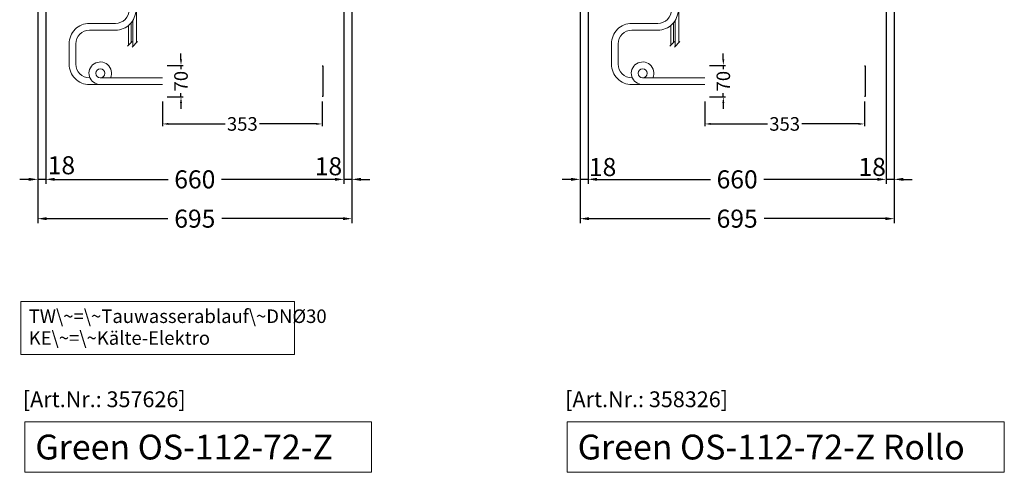
# Model space of a CAD drawing. Units: millimetres. Extents: x 0 to 98500, y 15000 to 84400.
# Drawn here: x 19435 to 21614, y 27001 to 28004 of the extents above; entities that cross this region are included whole.
import ezdxf

# ---------------------------------------------------------------- set-up
doc = ezdxf.new("R2010")
doc.units = ezdxf.units.MM
doc.header["$LTSCALE"] = 2
doc.set_wipeout_variables(frame=1)
doc.header["$PDMODE"] = 34
doc.header["$PDSIZE"] = 5
doc.linetypes.add('AUSGEZOGEN', pattern=[0])
for name, color, linetype, lineweight in [('A_BEMASSUNG', 1, 'Continuous', 13), ('A_HILFSLINIEN', 7, 'Continuous', 13), ('A_TEXT', 7, 'Continuous', 20), ('A_VOLL', 3, 'Continuous', 30)]:
    doc.layers.add(name, color=color, linetype=linetype, lineweight=lineweight)
doc.styles.add('ARIAL', font='arial.ttf')
doc.styles.add('Arial_0', font='arial.ttf')
doc.styles.add('Arial_35', font='arial.ttf', dxfattribs={"height": 35})
doc.styles.add('Arial_55', font='arial.ttf', dxfattribs={"height": 55})
doc.dimstyles.new('STANDARD_Bemassung', dxfattribs={"dimtxt": 40, "dimasz": 20, "dimexe": 10, "dimexo": 10, "dimgap": 15, "dimtad": 0, "dimdec": 0, "dimdsep": 46, "dimtxsty": 'ARIAL', "dimcen": 0.09, "dimclrt": 7, "dimazin": 0, "dimtfac": 1, "dimtdec": 0, "dimtmove": 2, "dimatfit": 3, "dimfxl": 1, "dimtolj": 1, "dimtzin": 0, "dimarcsym": 0})
doc.dimstyles.new('STANDARD_klein', dxfattribs={"dimtxt": 30, "dimasz": 10, "dimexe": 5, "dimexo": 10, "dimgap": 5, "dimtad": 0, "dimdec": 0, "dimdsep": 46, "dimtxsty": 'Arial_0', "dimcen": 0.09, "dimclrt": 7, "dimazin": 2, "dimtm": 1e-09, "dimtfac": 1, "dimtdec": 0, "dimtmove": 2, "dimatfit": 3, "dimfxl": 1, "dimtolj": 1, "dimtzin": 0, "dimarcsym": 0})

# ---------------------------------------------------------------- blocks, each defined once
blk = doc.blocks.new('*D981')
at = {"layer": 'A_BEMASSUNG', "color": 0, "lineweight": -2, "ltscale": 2, "transparency": 16777216}
for p, q in [((19492.5, 28100), (19492.5, 27640)), ((20152.5, 28100), (20152.5, 27640)), ((19512.5, 27650), (19763.3, 27650)), ((20132.5, 27650), (19881.7, 27650))]:
    blk.add_line(p, q, dxfattribs=at)
at = {"layer": 'A_BEMASSUNG', "color": 0, "ltscale": 2, "transparency": 16777216}
for points in [[(19512.5, 27653.3), (19512.5, 27646.7), (19492.5, 27650)], [(20132.5, 27653.3), (20132.5, 27646.7), (20152.5, 27650)]]:
    blk.add_solid(points, dxfattribs=at)
at = {"layer": 'DEFPOINTS', "color": 0, "ltscale": 2, "transparency": 16777216}
for p in [(19492.5, 28110), (20152.5, 28110), (19492.5, 27650)]:
    blk.add_point(p, dxfattribs=at)
at = {"layer": 'A_BEMASSUNG', "color": 7, "ltscale": 2, "transparency": 16777216, "insert": (19822.5, 27650), "char_height": 40, "attachment_point": 5, "style": 'ARIAL'}
blk.add_mtext('\\A1;660', dxfattribs=at)
blk = doc.blocks.new('*D982')
at = {"layer": 'A_BEMASSUNG', "color": 0, "lineweight": -2, "ltscale": 2, "transparency": 16777216}
for p, q in [((19475, 28470), (19475, 27553)), ((20170, 28470), (20170, 27553)), ((19495, 27563), (19763.1, 27563)), ((20150, 27563), (19881.9, 27563))]:
    blk.add_line(p, q, dxfattribs=at)
at = {"layer": 'A_BEMASSUNG', "color": 0, "ltscale": 2, "transparency": 16777216}
for points in [[(19495, 27566.3), (19495, 27559.6), (19475, 27563)], [(20150, 27566.3), (20150, 27559.6), (20170, 27563)]]:
    blk.add_solid(points, dxfattribs=at)
at = {"layer": 'DEFPOINTS', "color": 0, "ltscale": 2, "transparency": 16777216}
for p in [(19475, 28480), (20170, 28480), (19475, 27563)]:
    blk.add_point(p, dxfattribs=at)
at = {"layer": 'A_BEMASSUNG', "color": 7, "ltscale": 2, "transparency": 16777216, "insert": (19822.5, 27563), "char_height": 40, "attachment_point": 5, "style": 'ARIAL'}
blk.add_mtext('\\A1;695', dxfattribs=at)
blk = doc.blocks.new('*D983')
at = {"layer": 'A_BEMASSUNG', "color": 0, "lineweight": -2, "ltscale": 2, "transparency": 16777216}
for p, q in [((19475, 28470), (19475, 27640)), ((19492.5, 28100), (19492.5, 27640)), ((19455, 27650), (19435, 27650)), ((19492.5, 27650), (19475, 27650)), ((19512.5, 27650), (19532.5, 27650))]:
    blk.add_line(p, q, dxfattribs=at)
at = {"layer": 'A_BEMASSUNG', "color": 0, "ltscale": 2, "transparency": 16777216}
for points in [[(19455, 27653.4), (19455, 27646.7), (19475, 27650)], [(19512.5, 27653.4), (19512.5, 27646.7), (19492.5, 27650)]]:
    blk.add_solid(points, dxfattribs=at)
at = {"layer": 'DEFPOINTS', "color": 0, "ltscale": 2, "transparency": 16777216}
for p in [(19475, 28480), (19492.5, 28110), (19475, 27650)]:
    blk.add_point(p, dxfattribs=at)
at = {"layer": 'A_BEMASSUNG', "color": 7, "ltscale": 2, "transparency": 16777216, "insert": (19527.3, 27681.2), "char_height": 40, "attachment_point": 5, "style": 'ARIAL'}
blk.add_mtext('\\A1;18', dxfattribs=at)
blk = doc.blocks.new('*D984')
at = {"layer": 'A_BEMASSUNG', "color": 0, "lineweight": -2, "ltscale": 2, "transparency": 16777216}
for p, q in [((20170, 28470), (20170, 27640)), ((20152.5, 28100), (20152.5, 27640)), ((20132.5, 27650), (20112.5, 27650)), ((20170, 27650), (20152.5, 27650)), ((20190, 27650), (20210, 27650))]:
    blk.add_line(p, q, dxfattribs=at)
at = {"layer": 'A_BEMASSUNG', "color": 0, "ltscale": 2, "transparency": 16777216}
for points in [[(20132.5, 27653.3), (20132.5, 27646.7), (20152.5, 27650)], [(20190, 27653.3), (20190, 27646.7), (20170, 27650)]]:
    blk.add_solid(points, dxfattribs=at)
at = {"layer": 'DEFPOINTS', "color": 0, "ltscale": 2, "transparency": 16777216}
for p in [(20170, 28480), (20152.5, 28110), (20152.5, 27650)]:
    blk.add_point(p, dxfattribs=at)
at = {"layer": 'A_BEMASSUNG', "color": 7, "ltscale": 2, "transparency": 16777216, "insert": (20118.2, 27679), "char_height": 40, "attachment_point": 5, "style": 'ARIAL'}
blk.add_mtext('\\A1;18', dxfattribs=at)
blk = doc.blocks.new('*D998')
at = {"layer": 'A_BEMASSUNG', "color": 0, "lineweight": -2, "ltscale": 2, "transparency": 16777216}
for p, q in [((20692.5, 28100), (20692.5, 27640)), ((21352.5, 28100), (21352.5, 27640)), ((20712.5, 27650), (20963.3, 27650)), ((21332.5, 27650), (21081.7, 27650))]:
    blk.add_line(p, q, dxfattribs=at)
at = {"layer": 'A_BEMASSUNG', "color": 0, "ltscale": 2, "transparency": 16777216}
for points in [[(20712.5, 27653.3), (20712.5, 27646.7), (20692.5, 27650)], [(21332.5, 27653.3), (21332.5, 27646.7), (21352.5, 27650)]]:
    blk.add_solid(points, dxfattribs=at)
at = {"layer": 'DEFPOINTS', "color": 0, "ltscale": 2, "transparency": 16777216}
for p in [(20692.5, 28110), (21352.5, 28110), (20692.5, 27650)]:
    blk.add_point(p, dxfattribs=at)
at = {"layer": 'A_BEMASSUNG', "color": 7, "ltscale": 2, "transparency": 16777216, "insert": (21022.5, 27650), "char_height": 40, "attachment_point": 5, "style": 'ARIAL'}
blk.add_mtext('\\A1;660', dxfattribs=at)
blk = doc.blocks.new('*D999')
at = {"layer": 'A_BEMASSUNG', "color": 0, "lineweight": -2, "ltscale": 2, "transparency": 16777216}
for p, q in [((20675, 28470), (20675, 27553)), ((21370, 28470), (21370, 27553)), ((20695, 27563), (20963.1, 27563)), ((21350, 27563), (21081.9, 27563))]:
    blk.add_line(p, q, dxfattribs=at)
at = {"layer": 'A_BEMASSUNG', "color": 0, "ltscale": 2, "transparency": 16777216}
for points in [[(20695, 27566.3), (20695, 27559.6), (20675, 27563)], [(21350, 27566.3), (21350, 27559.6), (21370, 27563)]]:
    blk.add_solid(points, dxfattribs=at)
at = {"layer": 'DEFPOINTS', "color": 0, "ltscale": 2, "transparency": 16777216}
for p in [(20675, 28480), (21370, 28480), (20675, 27563)]:
    blk.add_point(p, dxfattribs=at)
at = {"layer": 'A_BEMASSUNG', "color": 7, "ltscale": 2, "transparency": 16777216, "insert": (21022.5, 27563), "char_height": 40, "attachment_point": 5, "style": 'ARIAL'}
blk.add_mtext('\\A1;695', dxfattribs=at)
blk = doc.blocks.new('*D1000')
at = {"layer": 'A_BEMASSUNG', "color": 0, "lineweight": -2, "ltscale": 2, "transparency": 16777216}
for p, q in [((20675, 28470), (20675, 27640)), ((20692.5, 28100), (20692.5, 27640)), ((20655, 27650), (20635, 27650)), ((20692.5, 27650), (20675, 27650)), ((20712.5, 27650), (20732.5, 27650))]:
    blk.add_line(p, q, dxfattribs=at)
at = {"layer": 'A_BEMASSUNG', "color": 0, "ltscale": 2, "transparency": 16777216}
for points in [[(20655, 27653.4), (20655, 27646.7), (20675, 27650)], [(20712.5, 27653.4), (20712.5, 27646.7), (20692.5, 27650)]]:
    blk.add_solid(points, dxfattribs=at)
at = {"layer": 'DEFPOINTS', "color": 0, "ltscale": 2, "transparency": 16777216}
for p in [(20675, 28480), (20692.5, 28110), (20675, 27650)]:
    blk.add_point(p, dxfattribs=at)
at = {"layer": 'A_BEMASSUNG', "color": 7, "ltscale": 2, "transparency": 16777216, "insert": (20724.8, 27677.3), "char_height": 40, "attachment_point": 5, "style": 'ARIAL'}
blk.add_mtext('\\A1;18', dxfattribs=at)
blk = doc.blocks.new('*D1001')
at = {"layer": 'A_BEMASSUNG', "color": 0, "lineweight": -2, "ltscale": 2, "transparency": 16777216}
for p, q in [((21370, 28470), (21370, 27640)), ((21352.5, 28100), (21352.5, 27640)), ((21332.5, 27650), (21312.5, 27650)), ((21370, 27650), (21352.5, 27650)), ((21390, 27650), (21410, 27650))]:
    blk.add_line(p, q, dxfattribs=at)
at = {"layer": 'A_BEMASSUNG', "color": 0, "ltscale": 2, "transparency": 16777216}
for points in [[(21332.5, 27653.3), (21332.5, 27646.7), (21352.5, 27650)], [(21390, 27653.3), (21390, 27646.7), (21370, 27650)]]:
    blk.add_solid(points, dxfattribs=at)
at = {"layer": 'DEFPOINTS', "color": 0, "ltscale": 2, "transparency": 16777216}
for p in [(21370, 28480), (21352.5, 28110), (21352.5, 27650)]:
    blk.add_point(p, dxfattribs=at)
at = {"layer": 'A_BEMASSUNG', "color": 7, "ltscale": 2, "transparency": 16777216, "insert": (21321.2, 27677.6), "char_height": 40, "attachment_point": 5, "style": 'ARIAL'}
blk.add_mtext('\\A1;18', dxfattribs=at)
blk = doc.blocks.new('*D2536')
at = {"layer": 'A_BEMASSUNG', "color": 0, "lineweight": -2, "transparency": 16777216}
for p, q in [((19751.1, 27822.4), (19751.1, 27767.7)), ((20104.1, 27822.4), (20104.1, 27767.7)), ((19764.1, 27772.7), (19889.5, 27772.7)), ((20091.1, 27772.7), (19965.8, 27772.7))]:
    blk.add_line(p, q, dxfattribs=at)
at = {"layer": 'A_BEMASSUNG', "color": 0, "transparency": 16777216}
for points in [[(19764.1, 27774.9), (19764.1, 27770.6), (19751.1, 27772.7)], [(20091.1, 27774.9), (20091.1, 27770.6), (20104.1, 27772.7)]]:
    blk.add_solid(points, dxfattribs=at)
at = {"layer": 'DEFPOINTS', "color": 0, "transparency": 16777216}
for p in [(19751.1, 27832.4), (20104.1, 27832.4), (20104.1, 27772.7)]:
    blk.add_point(p, dxfattribs=at)
at = {"layer": 'A_BEMASSUNG', "color": 7, "transparency": 16777216, "insert": (19927.6, 27772.7), "char_height": 30, "attachment_point": 5, "style": 'Arial_0'}
blk.add_mtext('\\A1;353', dxfattribs=at)
blk = doc.blocks.new('*D2537')
at = {"layer": 'A_BEMASSUNG', "color": 0, "lineweight": -2, "transparency": 16777216}
for p, q in [((19791.9, 27915.4), (19791.9, 27928.4)), ((19761.1, 27902.4), (19796.9, 27902.4)), ((19791.9, 27902.4), (19791.9, 27893.8)), ((19761.1, 27832.4), (19796.9, 27832.4)), ((19791.9, 27832.4), (19791.9, 27841.1)), ((19791.9, 27819.4), (19791.9, 27806.4))]:
    blk.add_line(p, q, dxfattribs=at)
at = {"layer": 'A_BEMASSUNG', "color": 0, "transparency": 16777216}
for points in [[(19789.7, 27915.4), (19794.1, 27915.4), (19791.9, 27902.4)], [(19789.7, 27819.4), (19794.1, 27819.4), (19791.9, 27832.4)]]:
    blk.add_solid(points, dxfattribs=at)
at = {"layer": 'DEFPOINTS', "color": 0, "transparency": 16777216}
for p in [(19751.1, 27902.4), (19791.9, 27902.4), (19751.1, 27832.4)]:
    blk.add_point(p, dxfattribs=at)
at = {"layer": 'A_BEMASSUNG', "color": 7, "transparency": 16777216, "insert": (19791.9, 27867.4), "char_height": 30, "attachment_point": 5, "rotation": 90, "style": 'Arial_0'}
blk.add_mtext('\\A1;70', dxfattribs=at)
blk = doc.blocks.new('*D2538')
at = {"layer": 'A_BEMASSUNG', "color": 0, "lineweight": -2, "transparency": 16777216}
for p, q in [((20951.1, 27822.4), (20951.1, 27767.7)), ((21304.1, 27822.4), (21304.1, 27767.7)), ((20964.1, 27772.7), (21089.5, 27772.7)), ((21291.1, 27772.7), (21165.8, 27772.7))]:
    blk.add_line(p, q, dxfattribs=at)
at = {"layer": 'A_BEMASSUNG', "color": 0, "transparency": 16777216}
for points in [[(20964.1, 27774.9), (20964.1, 27770.6), (20951.1, 27772.7)], [(21291.1, 27774.9), (21291.1, 27770.6), (21304.1, 27772.7)]]:
    blk.add_solid(points, dxfattribs=at)
at = {"layer": 'DEFPOINTS', "color": 0, "transparency": 16777216}
for p in [(20951.1, 27832.4), (21304.1, 27832.4), (21304.1, 27772.7)]:
    blk.add_point(p, dxfattribs=at)
at = {"layer": 'A_BEMASSUNG', "color": 7, "transparency": 16777216, "insert": (21127.6, 27772.7), "char_height": 30, "attachment_point": 5, "style": 'Arial_0'}
blk.add_mtext('\\A1;353', dxfattribs=at)
blk = doc.blocks.new('*D2539')
at = {"layer": 'A_BEMASSUNG', "color": 0, "lineweight": -2, "transparency": 16777216}
for p, q in [((20991.9, 27915.4), (20991.9, 27928.4)), ((20961.1, 27902.4), (20996.9, 27902.4)), ((20991.9, 27902.4), (20991.9, 27893.8)), ((20961.1, 27832.4), (20996.9, 27832.4)), ((20991.9, 27832.4), (20991.9, 27841.1)), ((20991.9, 27819.4), (20991.9, 27806.4))]:
    blk.add_line(p, q, dxfattribs=at)
at = {"layer": 'A_BEMASSUNG', "color": 0, "transparency": 16777216}
for points in [[(20989.7, 27915.4), (20994.1, 27915.4), (20991.9, 27902.4)], [(20989.7, 27819.4), (20994.1, 27819.4), (20991.9, 27832.4)]]:
    blk.add_solid(points, dxfattribs=at)
at = {"layer": 'DEFPOINTS', "color": 0, "transparency": 16777216}
for p in [(20951.1, 27902.4), (20991.9, 27902.4), (20951.1, 27832.4)]:
    blk.add_point(p, dxfattribs=at)
at = {"layer": 'A_BEMASSUNG', "color": 7, "transparency": 16777216, "insert": (20991.9, 27867.4), "char_height": 30, "attachment_point": 5, "rotation": 90, "style": 'Arial_0'}
blk.add_mtext('\\A1;70', dxfattribs=at)

msp = doc.modelspace()

# ---------------------------------------------------------------- linework, layer by layer
at = {"layer": 'A_HILFSLINIEN', "ltscale": 2}
for points in [[(19446.2, 27113.3), (19446.2, 27001.4), (20213.6, 27001.4), (20213.6, 27113.3)], [(20646.2, 27113.3), (20646.2, 27001.4), (21613.6, 27001.4), (21613.6, 27113.3)]]:
    msp.add_lwpolyline(points, close=True, dxfattribs=at)
at = {"layer": 'A_TEXT', "linetype": 'AUSGEZOGEN', "lineweight": 15}
msp.add_lwpolyline([(20043.3, 27379.9), (19437.5, 27379.9), (19437.5, 27262.3), (20043.3, 27262.3)], close=True, dxfattribs=at)
at = {"layer": 'A_VOLL', "color": 241, "lineweight": 5}
for p, q in [((19693.5, 28110), (19693.5, 27953)), ((20893.5, 28110), (20893.5, 27953)), ((19681.5, 27996.5), (19681.5, 27953)), ((19685.5, 28002.1), (19685.5, 27945)), ((20881.5, 27996.5), (20881.5, 27953)), ((20885.5, 28002.1), (20885.5, 27945)), ((19675.5, 27990.6), (19675.5, 27947)), ((20875.5, 27990.6), (20875.5, 27947)), ((19673.5, 27945), (19683.5, 27955)), ((19683.5, 27943), (19695.5, 27955)), ((20873.5, 27945), (20883.5, 27955)), ((20883.5, 27943), (20895.5, 27955))]:
    msp.add_line(p, q, dxfattribs=at)
at = {"layer": 'A_VOLL', "color": 62, "lineweight": 5}
for points in [[(19677, 28110), (19677, 28025.4, -0.414214), (19647, 27995.4), (19589.5, 27995.4, 0.414214), (19544.5, 27950.4), (19544.5, 27904.9, 0.414214), (19589.5, 27859.9), (19751.1, 27859.9)], [(19692, 28110), (19692, 28025.4, -0.414214), (19647, 27980.4), (19589.5, 27980.4, 0.414214), (19559.5, 27950.4), (19559.5, 27904.9, 0.414214), (19589.5, 27874.9), (19590.4, 27874.9)], [(20877, 28110), (20877, 28025.4, -0.414214), (20847, 27995.4), (20789.5, 27995.4, 0.414214), (20744.5, 27950.4), (20744.5, 27904.9, 0.414214), (20789.5, 27859.9), (20951.1, 27859.9)], [(20892, 28110), (20892, 28025.4, -0.414214), (20847, 27980.4), (20789.5, 27980.4, 0.414214), (20759.5, 27950.4), (20759.5, 27904.9, 0.414214), (20789.5, 27874.9), (20790.4, 27874.9)], [(19613.3, 27874.9, -1), (19613.3, 27894.9, -1), (19613.3, 27874.9), (19751.1, 27874.9)], [(20813.3, 27874.9, -1), (20813.3, 27894.9, -1), (20813.3, 27874.9), (20951.1, 27874.9)]]:
    msp.add_lwpolyline(points, format="xyb", dxfattribs=at)
for centre in [(19613.3, 27884.9), (20813.3, 27884.9)]:
    msp.add_arc(centre, 25, 336.4218, 270, dxfattribs=at)

# ---------------------------------------------------------------- texts
at = {"layer": 'A_HILFSLINIEN', "color": 152, "style": 'Arial_35'}
for s, p in [('[Art.Nr.: 357626] ', (19441.9, 27145.6)), ('[Art.Nr.: 358326] ', (20641.9, 27145.6))]:
    msp.add_text(s, height=35, dxfattribs=at).set_placement(p)
at = {"layer": 'A_HILFSLINIEN', "style": 'Arial_55'}
for s, p in [('Green OS-112-72-Z', (19469.6, 27029.8)), ('Green OS-112-72-Z Rollo', (20669.6, 27029.8))]:
    msp.add_text(s, height=55, dxfattribs=at).set_placement(p)
at = {"layer": 'A_TEXT', "linetype": 'AUSGEZOGEN', "lineweight": 15, "insert": (19454.9, 27362), "char_height": 30, "width": 603.089, "attachment_point": 1, "line_spacing_factor": 0.963855, "style": 'ARIAL'}
msp.add_mtext('TW\\~=\\~Tauwasserablauf\\~DNØ30\\PKE\\~=\\~Kälte-Elektro', dxfattribs=at)

# ---------------------------------------------------------------- dimensions: what is measured, and where the dimension line sits
at = {"layer": 'A_BEMASSUNG', "ltscale": 2}
for base, p1, p2, picture, middle in [((19474.9999144, 27650.0415762), (19492.4999144, 28109.9999095), (19474.9999144, 28479.9999095), '*D983', (19527.2942721, 27681.2352088)), ((20152.4999144, 27649.9999095), (20169.9999144, 28479.9999095), (20152.4999144, 28109.9999095), '*D984', (20118.2149839, 27679.0463477)), ((20674.9999144, 27650.0415762), (20692.4999144, 28109.9999095), (20674.9999144, 28479.9999095), '*D1000', (20724.7502268, 27677.3194174)), ((21352.4999144, 27649.9999095), (21369.9999144, 28479.9999095), (21352.4999144, 28109.9999095), '*D1001', (21321.1846402, 27677.5939494))]:
    dim = msp.add_linear_dim(base=base, p1=p1, p2=p2, angle=180, dimstyle='STANDARD_Bemassung', dxfattribs=at)
    dim.commit()
    dim.dimension.update_dxf_attribs({"geometry": picture, "text_midpoint": middle, "dimtype": 160})
for base, p1, p2, picture, middle in [((19475, 27563), (20170, 28480), (19475, 28480), '*D982', (19822.5, 27563)), ((20675, 27563), (21370, 28480), (20675, 28480), '*D999', (21022.5, 27563)), ((19492.5, 27650), (20152.5, 28110), (19492.5, 28110), '*D981', (19822.5, 27650)), ((20692.5, 27650), (21352.5, 28110), (20692.5, 28110), '*D998', (21022.5, 27650))]:
    dim = msp.add_linear_dim(base=base, p1=p1, p2=p2, angle=180, dimstyle='STANDARD_Bemassung', dxfattribs=at)
    dim.commit()
    dim.dimension.update_dxf_attribs({"geometry": picture, "text_midpoint": middle})
at = {"layer": 'A_BEMASSUNG'}
for base, p1, p2, picture, middle in [((20104.1, 27772.7), (19751.1, 27832.4), (20104.1, 27832.4), '*D2536', (19927.6, 27772.7)), ((21304.1, 27772.7), (20951.1, 27832.4), (21304.1, 27832.4), '*D2538', (21127.6, 27772.7))]:
    dim = msp.add_linear_dim(base=base, p1=p1, p2=p2, dimstyle='STANDARD_klein', override={"dimasz": 13}, dxfattribs=at)
    dim.commit()
    dim.dimension.update_dxf_attribs({"geometry": picture, "text_midpoint": middle})

# ---------------------------------------------------------------- next in the draw order: wipeouts: each hides what was drawn before it
at = {"ltscale": 2}
for points in [[(20103.1, 27902.4), (20104.1, 27902.4), (20104.1, 27832.4), (20103.1, 27832.4)], [(21303.1, 27902.4), (21304.1, 27902.4), (21304.1, 27832.4), (21303.1, 27832.4)]]:
    msp.add_wipeout(points, dxfattribs=at).dxf.layer = 'A_VOLL'

# ---------------------------------------------------------------- next in the draw order: linework, layer by layer
at = {"layer": 'A_VOLL', "color": 107}
for points in [[(20104.1, 27901.4), (20105.6, 27901.4), (20105.6, 27833.4), (20104.1, 27833.4)], [(21304.1, 27901.4), (21305.6, 27901.4), (21305.6, 27833.4), (21304.1, 27833.4)]]:
    msp.add_lwpolyline(points, dxfattribs=at)

# ---------------------------------------------------------------- next in the draw order: wipeouts: each hides what was drawn before it
at = {"ltscale": 2}
for points in [[(19751.1, 27902.4), (20103.1, 27902.4), (20103.1, 27832.4), (19751.1, 27832.4)], [(20951.1, 27902.4), (21303.1, 27902.4), (21303.1, 27832.4), (20951.1, 27832.4)]]:
    msp.add_wipeout(points, dxfattribs=at).dxf.layer = 'A_VOLL'

# ---------------------------------------------------------------- next in the draw order: dimensions: what is measured, and where the dimension line sits
at = {"layer": 'A_BEMASSUNG'}
for base, p1, p2, picture, middle in [((19791.9, 27902.4), (19751.1, 27832.4), (19751.1, 27902.4), '*D2537', (19791.9, 27867.4)), ((20991.9, 27902.4), (20951.1, 27832.4), (20951.1, 27902.4), '*D2539', (20991.9, 27867.4))]:
    dim = msp.add_linear_dim(base=base, p1=p1, p2=p2, angle=90, dimstyle='STANDARD_klein', override={"dimasz": 13}, dxfattribs=at)
    dim.commit()
    dim.dimension.update_dxf_attribs({"geometry": picture, "text_midpoint": middle})

doc.saveas('drawing.dxf')
